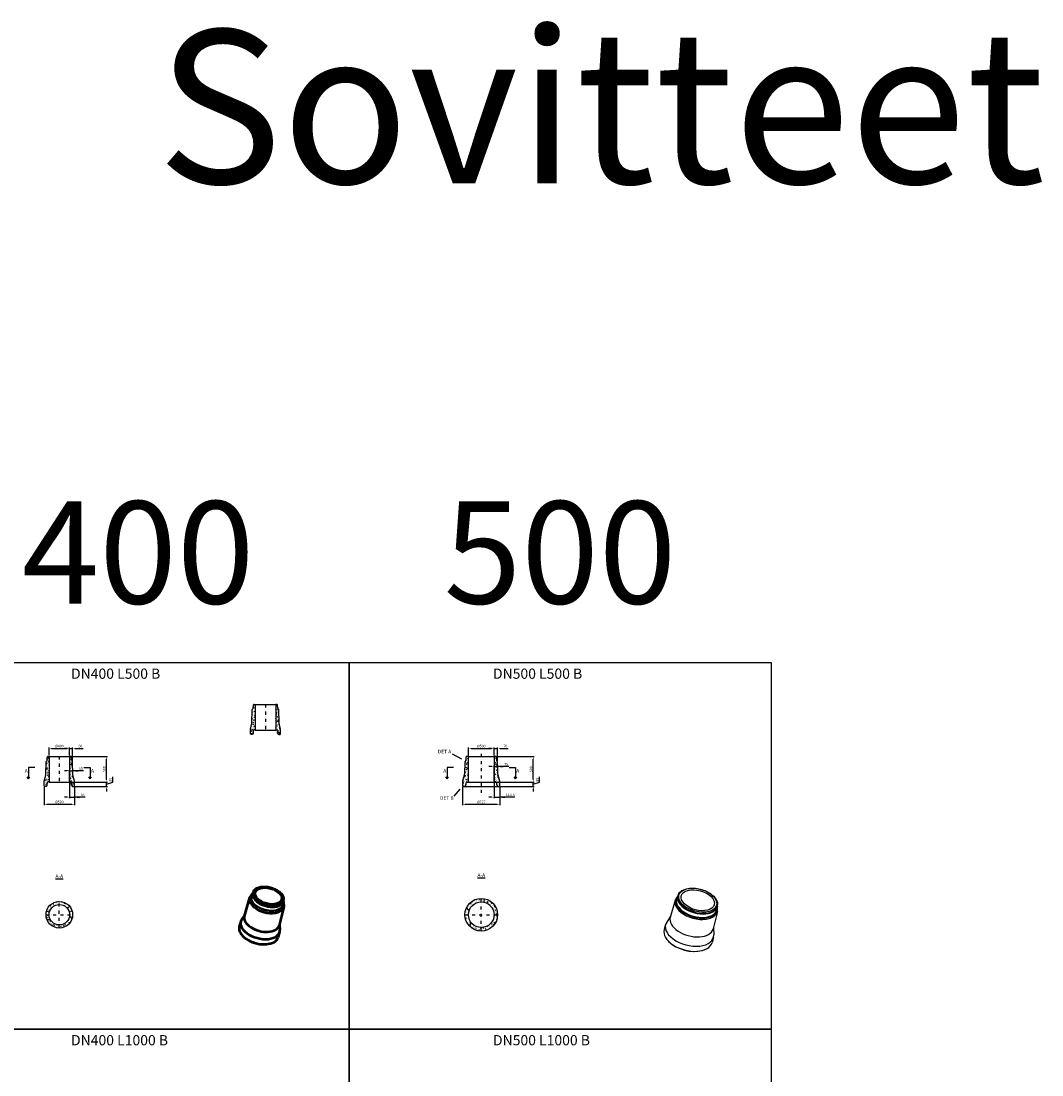
# Model space of a CAD drawing. Units: metres. Extents: x 26957 to 260604, y -31412 to 173690.
# Drawn here: x 74656 to 94597, y -10820 to 9772 of the extents above; entities that cross this region are included whole.
import ezdxf

# ---------------------------------------------------------------- set-up
doc = ezdxf.new("R2010")
doc.units = ezdxf.units.M
doc.header["$LTSCALE"] = 20
doc.header["$PDSIZE"] = 50
doc.linetypes.add('PKL', pattern=[7, 3, -2, 0, -2])
doc.layers.get('Defpoints').update_dxf_attribs({"color": 1, "linetype": 'CONTINUOUS'})
for name, color, linetype in [('_Tiiviste', 7, 'CONTINUOUS'), ('R0PAPERI', 7, 'CONTINUOUS'), ('R0YLEINEN', 7, 'CONTINUOUS'), ('R5AINE', 253, 'CONTINUOUS'), ('R8MERKINNAT', 7, 'CONTINUOUS'), ('R8MITAT', 1, 'CONTINUOUS'), ('R8PUTKI', 5, 'CONTINUOUS'), ('R8RAKENNE', 7, 'CONTINUOUS')]:
    doc.layers.add(name, color=color, linetype=linetype)
doc.layers.add('AM_0', color=7, linetype='CONTINUOUS', lineweight=50)
doc.layers.add('Sichtbar schmal (ISO)', color=7, linetype='CONTINUOUS', lineweight=35)
doc.layers.add('HUOM', color=6, linetype='CONTINUOUS', plot=False)
doc.styles.add('S', font='istorak', dxfattribs={"width": 0.8})
doc.dimstyles.new('RAK_10', dxfattribs={"dimscale": 20, "dimtxt": 2.5, "dimasz": 2.5, "dimexe": 1, "dimexo": 1, "dimgap": 1, "dimtad": 1, "dimdec": 0, "dimzin": 0, "dimdsep": 46, "dimtxsty": 'S', "dimcen": 2.5, "dimclrd": 256, "dimclre": 256, "dimclrt": 7, "dimadec": 0, "dimazin": 0, "dimtp": 6, "dimtm": 6, "dimtfac": 1, "dimtdec": 0, "dimtofl": 0, "dimtmove": 1, "dimatfit": 3, "dimldrblk": 'NONE', "dimfxl": 2, "dimtolj": 1, "dimtzin": 0, "dimlwd": -1, "dimlwe": -1, "dimarcsym": 0})
pattern_1 = [(80, (202.387, -26667.79), (65.25416, 30.428515), [7.5, -82.5]), (25, (202.39, -26667.79), (-49.625825, 58.20418), [6, -66]), (130.4514, (207.824, -26665.25), (15.628405, 88.632685), [6.37402, -70.11421]), (76.1842, (192.39, -26650.47), (100.70174, 39.027685), [11.25, -123.75]), (126.6356, (200.78, -26647.22), (32.23827, 131.09422), [9.56103, -105.1713]), (21.1842, (192.39, -26650.47), (32.23817, 131.09424), [9, -99]), (51, (203.547, -26649.8), (71.82461, -5.022466), [7.5, -82.5]), (356, (203.55, -26649.8), (-15.185776, 74.9656), [6, -66]), (101.4514, (209.53, -26650.22), (56.63889, 69.94309), [6.37402, -70.11421]), (67.5, (202.387, -26667.788), (-15.591618, 29.437446), [0, -65.2, 0, -67, 0, -66.25]), (37.5, (202.387, -26667.79), (3.061905, 47.310533), [0, -38.2, 0, -63.7, 0, -25.25]), (357.5, (183.074, -26678.938), (47.358123, 24.737813), [0, -25, 0, -78, 0, -103.5]), (347.5, (174.414, -26683.94), (45.500155, 37.828654), [0, -32.5, 0, -51.8, 0, -73.5])]
pattern_2 = [(80, (-74879.393, -21485.403), (65.25416, 30.428515), [7.5, -82.5]), (25, (-74879.39, -21485.4), (-49.625825, 58.20418), [6, -66]), (130.4514, (-74873.955, -21482.87), (15.628405, 88.632685), [6.37402, -70.11421]), (76.1842, (-74889.39, -21468.08), (100.70174, 39.02769), [11.25, -123.75]), (126.6356, (-74881, -21464.83), (32.23827, 131.09422), [9.56103, -105.1713]), (21.1842, (-74889.39, -21468.08), (32.23817, 131.09424), [9, -99]), (51, (-74878.233, -21467.41), (71.82461, -5.022466), [7.5, -82.5]), (356, (-74878.23, -21467.41), (-15.185776, 74.9656), [6, -66]), (101.4514, (-74872.25, -21467.83), (56.63889, 69.94309), [6.37402, -70.11421]), (67.5, (-74879.393, -21485.403), (-15.591618, 29.437446), [0, -65.2, 0, -67, 0, -66.25]), (37.5, (-74879.393, -21485.403), (3.061905, 47.310533), [0, -38.2, 0, -63.7, 0, -25.25]), (357.5, (-74898.706, -21496.553), (47.358123, 24.737813), [0, -25, 0, -78, 0, -103.5]), (347.5, (-74907.366, -21501.553), (45.500155, 37.828654), [0, -32.5, 0, -51.8, 0, -73.5])]

# ---------------------------------------------------------------- blocks, each defined once
blk = doc.blocks.new('*D732')
at = {"layer": 'Defpoints', "color": 0, "linetype": 'Continuous', "transparency": 16777216}
for p in [(75603, -4439), (75203, -4597), (75603, -4597)]:
    blk.add_point(p, dxfattribs=at)
at = {"layer": 'R8MITAT', "transparency": 16777216}
for p, q in [((75203, -4577), (75203, -4419)), ((75253, -4439), (75553, -4439)), ((75603, -4577), (75603, -4419))]:
    blk.add_line(p, q, dxfattribs=at)
at = {"layer": 'R8MITAT', "linetype": 'Continuous', "transparency": 16777216}
for points in [[(75253, -4431), (75253, -4447), (75203, -4439)], [(75553, -4431), (75553, -4447), (75603, -4439)]]:
    blk.add_solid(points, dxfattribs=at)
at = {"layer": 'R8MITAT', "color": 7, "linetype": 'Continuous', "transparency": 16777216, "insert": (75403, -4394), "char_height": 50, "attachment_point": 5, "style": 'S'}
blk.add_mtext('\\A1;{Ø}400', dxfattribs=at)
blk = doc.blocks.new('_None')
blk = doc.blocks.new('*D733')
at = {"layer": 'Defpoints', "color": 0, "linetype": 'Continuous', "transparency": 16777216}
for p in [(75663, -4439), (75603, -4597), (75663, -4712)]:
    blk.add_point(p, dxfattribs=at)
at = {"layer": 'R8MITAT', "transparency": 16777216}
for p, q in [((75553, -4439), (75503, -4439)), ((75603, -4577), (75603, -4419)), ((75603, -4439), (75663, -4439)), ((75663, -4692), (75663, -4419)), ((75713, -4439), (75867, -4439))]:
    blk.add_line(p, q, dxfattribs=at)
at = {"layer": 'R8MITAT', "linetype": 'Continuous', "transparency": 16777216}
for points in [[(75553, -4431), (75553, -4447), (75603, -4439)], [(75713, -4431), (75713, -4447), (75663, -4439)]]:
    blk.add_solid(points, dxfattribs=at)
at = {"layer": 'R8MITAT', "color": 7, "linetype": 'Continuous', "transparency": 16777216, "insert": (75815, -4394), "char_height": 50, "attachment_point": 5, "style": 'S'}
blk.add_mtext('\\A1;60', dxfattribs=at)
blk = doc.blocks.new('*D734')
at = {"layer": 'Defpoints', "color": 0, "linetype": 'Continuous', "transparency": 16777216}
for p in [(75603, -5097), (76324, -5097), (75688, -5182)]:
    blk.add_point(p, dxfattribs=at)
at = {"layer": 'R8MITAT', "transparency": 16777216}
for p, q in [((75623, -5097), (76344, -5097)), ((76324, -5047), (76324, -4997)), ((76324, -5182), (76324, -5097)), ((76324, -5140), (76449, -5102)), ((76449, -5102), (76449, -4998)), ((75708, -5182), (76344, -5182)), ((76324, -5232), (76324, -5282))]:
    blk.add_line(p, q, dxfattribs=at)
at = {"layer": 'R8MITAT', "linetype": 'Continuous', "transparency": 16777216}
for points in [[(76316, -5047), (76332, -5047), (76324, -5097)], [(76316, -5232), (76332, -5232), (76324, -5182)]]:
    blk.add_solid(points, dxfattribs=at)
at = {"layer": 'R8MITAT', "color": 7, "linetype": 'Continuous', "transparency": 16777216, "insert": (76404, -5050), "char_height": 50, "attachment_point": 5, "rotation": 90, "style": 'S'}
blk.add_mtext('\\A1;85', dxfattribs=at)
blk = doc.blocks.new('*D735')
at = {"layer": 'Defpoints', "color": 0, "linetype": 'Continuous', "transparency": 16777216}
for p in [(75603, -4597), (76324, -4597), (75603, -5097)]:
    blk.add_point(p, dxfattribs=at)
at = {"layer": 'R8MITAT', "transparency": 16777216}
for p, q in [((75623, -4597), (76344, -4597)), ((76324, -5047), (76324, -4647)), ((75623, -5097), (76344, -5097))]:
    blk.add_line(p, q, dxfattribs=at)
at = {"layer": 'R8MITAT', "linetype": 'Continuous', "transparency": 16777216}
for points in [[(76316, -4647), (76332, -4647), (76324, -4597)], [(76316, -5047), (76332, -5047), (76324, -5097)]]:
    blk.add_solid(points, dxfattribs=at)
at = {"layer": 'R8MITAT', "color": 7, "linetype": 'Continuous', "transparency": 16777216, "insert": (76279, -4847), "char_height": 50, "attachment_point": 5, "rotation": 90, "style": 'S'}
blk.add_mtext('\\A1;500', dxfattribs=at)
blk = doc.blocks.new('*D736')
at = {"layer": 'Defpoints', "color": 0, "linetype": 'Continuous', "transparency": 16777216}
for p in [(75108, -5172), (75698, -5172), (75698, -5531)]:
    blk.add_point(p, dxfattribs=at)
at = {"layer": 'R8MITAT', "transparency": 16777216}
for p, q in [((75108, -5192), (75108, -5551)), ((75698, -5192), (75698, -5551)), ((75158, -5531), (75648, -5531))]:
    blk.add_line(p, q, dxfattribs=at)
at = {"layer": 'R8MITAT', "linetype": 'Continuous', "transparency": 16777216}
for points in [[(75158, -5522), (75158, -5539), (75108, -5531)], [(75648, -5522), (75648, -5539), (75698, -5531)]]:
    blk.add_solid(points, dxfattribs=at)
at = {"layer": 'R8MITAT', "color": 7, "linetype": 'Continuous', "transparency": 16777216, "insert": (75403, -5486), "char_height": 50, "attachment_point": 5, "style": 'S'}
blk.add_mtext('\\A1;{Ø}590', dxfattribs=at)
blk = doc.blocks.new('*D737')
at = {"layer": 'Defpoints', "color": 0, "linetype": 'Continuous', "transparency": 16777216}
for p in [(75603, -5097), (75698, -5172), (75698, -5391)]:
    blk.add_point(p, dxfattribs=at)
at = {"layer": 'R8MITAT', "transparency": 16777216}
for p, q in [((75603, -5117), (75603, -5411)), ((75698, -5192), (75698, -5411)), ((75553, -5391), (75503, -5391)), ((75603, -5391), (75698, -5391)), ((75910, -5391), (75698, -5391)), ((75748, -5391), (75798, -5391))]:
    blk.add_line(p, q, dxfattribs=at)
at = {"layer": 'R8MITAT', "linetype": 'Continuous', "transparency": 16777216}
for points in [[(75553, -5383), (75553, -5399), (75603, -5391)], [(75748, -5383), (75748, -5399), (75698, -5391)]]:
    blk.add_solid(points, dxfattribs=at)
at = {"layer": 'R8MITAT', "color": 7, "linetype": 'Continuous', "transparency": 16777216, "insert": (75857, -5346), "char_height": 50, "attachment_point": 5, "style": 'S'}
blk.add_mtext('\\A1;95', dxfattribs=at)
blk = doc.blocks.new('*D738')
at = {"layer": 'Defpoints', "color": 0, "linetype": 'Continuous', "transparency": 16777216}
for p in [(83895, -4439), (83395, -4597), (83895, -4597)]:
    blk.add_point(p, dxfattribs=at)
at = {"layer": 'R8MITAT', "transparency": 16777216}
for p, q in [((83395, -4577), (83395, -4419)), ((83445, -4439), (83845, -4439)), ((83895, -4577), (83895, -4419))]:
    blk.add_line(p, q, dxfattribs=at)
at = {"layer": 'R8MITAT', "linetype": 'Continuous', "transparency": 16777216}
for points in [[(83445, -4431), (83445, -4447), (83395, -4439)], [(83845, -4431), (83845, -4447), (83895, -4439)]]:
    blk.add_solid(points, dxfattribs=at)
at = {"layer": 'R8MITAT', "color": 7, "linetype": 'Continuous', "transparency": 16777216, "insert": (83645, -4394), "char_height": 50, "attachment_point": 5, "style": 'S'}
blk.add_mtext('\\A1;{Ø}500', dxfattribs=at)
blk = doc.blocks.new('*D739')
at = {"layer": 'Defpoints', "color": 0, "linetype": 'Continuous', "transparency": 16777216}
for p in [(83965, -4439), (83895, -4597), (83965, -4704)]:
    blk.add_point(p, dxfattribs=at)
at = {"layer": 'R8MITAT', "transparency": 16777216}
for p, q in [((83845, -4439), (83795, -4439)), ((83895, -4577), (83895, -4419)), ((83895, -4439), (83965, -4439)), ((83965, -4684), (83965, -4419)), ((84015, -4439), (84170, -4439))]:
    blk.add_line(p, q, dxfattribs=at)
at = {"layer": 'R8MITAT', "linetype": 'Continuous', "transparency": 16777216}
for points in [[(83845, -4431), (83845, -4447), (83895, -4439)], [(84015, -4431), (84015, -4447), (83965, -4439)]]:
    blk.add_solid(points, dxfattribs=at)
at = {"layer": 'R8MITAT', "color": 7, "linetype": 'Continuous', "transparency": 16777216, "insert": (84117, -4394), "char_height": 50, "attachment_point": 5, "style": 'S'}
blk.add_mtext('\\A1;70', dxfattribs=at)
blk = doc.blocks.new('*D740')
at = {"layer": 'Defpoints', "color": 0, "linetype": 'Continuous', "transparency": 16777216}
for p in [(83895, -5097), (84660, -5097), (83998, -5182)]:
    blk.add_point(p, dxfattribs=at)
at = {"layer": 'R8MITAT', "transparency": 16777216}
for p, q in [((83915, -5097), (84680, -5097)), ((84660, -5047), (84660, -4997)), ((84660, -5182), (84660, -5097)), ((84660, -5140), (84785, -5102)), ((84785, -5102), (84785, -4998)), ((84018, -5182), (84680, -5182)), ((84660, -5232), (84660, -5282))]:
    blk.add_line(p, q, dxfattribs=at)
at = {"layer": 'R8MITAT', "linetype": 'Continuous', "transparency": 16777216}
for points in [[(84652, -5047), (84668, -5047), (84660, -5097)], [(84652, -5232), (84668, -5232), (84660, -5182)]]:
    blk.add_solid(points, dxfattribs=at)
at = {"layer": 'R8MITAT', "color": 7, "linetype": 'Continuous', "transparency": 16777216, "insert": (84740, -5050), "char_height": 50, "attachment_point": 5, "rotation": 90, "style": 'S'}
blk.add_mtext('\\A1;85', dxfattribs=at)
blk = doc.blocks.new('*D741')
at = {"layer": 'Defpoints', "color": 0, "linetype": 'Continuous', "transparency": 16777216}
for p in [(83930, -4597), (84660, -4597), (83895, -5097)]:
    blk.add_point(p, dxfattribs=at)
at = {"layer": 'R8MITAT', "transparency": 16777216}
for p, q in [((83950, -4597), (84680, -4597)), ((84660, -5047), (84660, -4647)), ((83915, -5097), (84680, -5097))]:
    blk.add_line(p, q, dxfattribs=at)
at = {"layer": 'R8MITAT', "linetype": 'Continuous', "transparency": 16777216}
for points in [[(84652, -4647), (84668, -4647), (84660, -4597)], [(84652, -5047), (84668, -5047), (84660, -5097)]]:
    blk.add_solid(points, dxfattribs=at)
at = {"layer": 'R8MITAT', "color": 7, "linetype": 'Continuous', "transparency": 16777216, "insert": (84615, -4847), "char_height": 50, "attachment_point": 5, "rotation": 90, "style": 'S'}
blk.add_mtext('\\A1;500', dxfattribs=at)
blk = doc.blocks.new('*D742')
at = {"layer": 'Defpoints', "color": 0, "linetype": 'Continuous', "transparency": 16777216}
for p in [(83281, -5172), (84008, -5172), (84008, -5531)]:
    blk.add_point(p, dxfattribs=at)
at = {"layer": 'R8MITAT', "transparency": 16777216}
for p, q in [((83281, -5192), (83281, -5551)), ((84008, -5192), (84008, -5551)), ((83331, -5531), (83958, -5531))]:
    blk.add_line(p, q, dxfattribs=at)
at = {"layer": 'R8MITAT', "linetype": 'Continuous', "transparency": 16777216}
for points in [[(83331, -5522), (83331, -5539), (83281, -5531)], [(83958, -5522), (83958, -5539), (84008, -5531)]]:
    blk.add_solid(points, dxfattribs=at)
at = {"layer": 'R8MITAT', "color": 7, "linetype": 'Continuous', "transparency": 16777216, "insert": (83645, -5486), "char_height": 50, "attachment_point": 5, "style": 'S'}
blk.add_mtext('\\A1;{Ø}727', dxfattribs=at)
blk = doc.blocks.new('*D743')
at = {"layer": 'Defpoints', "color": 0, "linetype": 'Continuous', "transparency": 16777216}
for p in [(83895, -5097), (84008, -5172), (84008, -5391)]:
    blk.add_point(p, dxfattribs=at)
at = {"layer": 'R8MITAT', "transparency": 16777216}
for p, q in [((83895, -5117), (83895, -5411)), ((84008, -5192), (84008, -5411)), ((83845, -5391), (83795, -5391)), ((83895, -5391), (84008, -5391)), ((84303, -5391), (84008, -5391)), ((84058, -5391), (84108, -5391))]:
    blk.add_line(p, q, dxfattribs=at)
at = {"layer": 'R8MITAT', "linetype": 'Continuous', "transparency": 16777216}
for points in [[(83845, -5383), (83845, -5399), (83895, -5391)], [(84058, -5383), (84058, -5399), (84008, -5391)]]:
    blk.add_solid(points, dxfattribs=at)
at = {"layer": 'R8MITAT', "color": 7, "linetype": 'Continuous', "transparency": 16777216, "insert": (84211, -5346), "char_height": 50, "attachment_point": 5, "style": 'S'}
blk.add_mtext('\\A1;113.5', dxfattribs=at)
blk = doc.blocks.new('*D745')
at = {"layer": 'Defpoints', "color": 0, "linetype": 'Continuous', "transparency": 16777216}
for p in [(75668, -4876), (75603, -5097), (75668, -4965)]:
    blk.add_point(p, dxfattribs=at)
at = {"layer": 'R8MITAT', "transparency": 16777216}
for p, q in [((75553, -4876), (75503, -4876)), ((75603, -5077), (75603, -4856)), ((75603, -4876), (75668, -4876)), ((75668, -4945), (75668, -4856)), ((75878, -4876), (75668, -4876)), ((75718, -4876), (75768, -4876))]:
    blk.add_line(p, q, dxfattribs=at)
at = {"layer": 'R8MITAT', "linetype": 'Continuous', "transparency": 16777216}
for points in [[(75553, -4867), (75553, -4884), (75603, -4876)], [(75718, -4867), (75718, -4884), (75668, -4876)]]:
    blk.add_solid(points, dxfattribs=at)
at = {"layer": 'R8MITAT', "color": 7, "linetype": 'Continuous', "transparency": 16777216, "insert": (75826, -4831), "char_height": 50, "attachment_point": 5, "style": 'S'}
blk.add_mtext('\\A1;65', dxfattribs=at)
blk = doc.blocks.new('*D762')
at = {"layer": 'Defpoints', "color": 0, "linetype": 'Continuous', "transparency": 16777216}
for p in [(83970, -4794), (83970, -4934), (83895, -5097)]:
    blk.add_point(p, dxfattribs=at)
at = {"layer": 'R8MITAT', "transparency": 16777216}
for p, q in [((83845, -4794), (83795, -4794)), ((83895, -5077), (83895, -4774)), ((83895, -4794), (83970, -4794)), ((83970, -4914), (83970, -4774)), ((84183, -4794), (83970, -4794)), ((84020, -4794), (84070, -4794))]:
    blk.add_line(p, q, dxfattribs=at)
at = {"layer": 'R8MITAT', "linetype": 'Continuous', "transparency": 16777216}
for points in [[(83845, -4785), (83845, -4802), (83895, -4794)], [(84020, -4785), (84020, -4802), (83970, -4794)]]:
    blk.add_solid(points, dxfattribs=at)
at = {"layer": 'R8MITAT', "color": 7, "linetype": 'Continuous', "transparency": 16777216, "insert": (84130, -4749), "char_height": 50, "attachment_point": 5, "style": 'S'}
blk.add_mtext('\\A1;75', dxfattribs=at)
blk = doc.blocks.new('A$C41F83F20')
at = {"layer": '_Tiiviste'}
h = blk.add_hatch(color=256, dxfattribs=at)
h.dxf.hatch_style = 1
h.paths.add_polyline_path([(78, 21), (79, 19), (85, 27), (86, 57), (79, 57), (78, 55)])
h = blk.add_hatch(color=256, dxfattribs=at)
h.dxf.hatch_style = 1
h.paths.add_polyline_path([(564, 55), (563, 57), (555, 57), (557, 27), (562, 19), (564, 21)])
at = {"layer": 'R5AINE'}
h = blk.add_hatch(dxfattribs=at)
h.set_pattern_fill('AR-CONC', color=256, scale=10, angle=30)
h.set_pattern_definition(pattern_2)
h.paths.add_polyline_path([(121, 585), (103, 585, 0.339454), (90, 575), (88, 565), (85, 501, -0.189856), (81, 491), (61, 471), (56, 217), (26, 105), (26, 10), (36, 0), (63, 0, 0.339454), (77, 11), (79, 19), (92, 36), (93, 72, -0.404026), (106, 85), (121, 85)])
h = blk.add_hatch(dxfattribs=at)
h.set_pattern_fill('AR-CONC', color=256, scale=10, angle=30)
h.set_pattern_definition(pattern_2)
h.paths.add_polyline_path([(586, 217), (581, 471), (561, 491, -0.189856), (557, 501), (554, 565), (552, 575, 0.339454), (539, 585), (521, 585), (521, 85), (536, 85, -0.404026), (549, 72), (550, 36), (562, 19), (564, 11, 0.339454), (579, 0), (606, 0), (616, 10), (616, 105)])
at = {"layer": '_Tiiviste'}
for points in [[(78, 21), (79, 19), (85, 27), (86, 57), (79, 57), (78, 55)], [(564, 21), (562, 19), (557, 27), (555, 57), (563, 57), (564, 55)]]:
    blk.add_lwpolyline(points, close=True, dxfattribs=at)
at = {"layer": 'R8MERKINNAT', "color": 3, "linetype": 'PKL'}
blk.add_line((321, 585), (321, 85), dxfattribs=at)
at = {"layer": 'R8PUTKI'}
for p, q in [((61, 487), (69, 491)), ((83, 519), (85, 568)), ((85, 568), (87, 577)), ((103, 585), (121, 585)), ((539, 585), (521, 585)), ((521, 585), (521, 217)), ((557, 568), (555, 577)), ((559, 519), (557, 568)), ((581, 487), (573, 491)), ((586, 217), (581, 487))]:
    blk.add_line(p, q, dxfattribs=at)
for points in [[(79, 19), (78, 14, -0.377881), (63, 0), (36, 0), (26, 10), (26, 105), (56, 217), (61, 487), (61, 487)], [(83, 519), (77, 504, -0.097905), (69, 491)], [(121, 585), (121, 217), (121, 85), (111, 85), (107, 89), (96, 88, 0.377101), (83, 75), (82, 57)], [(559, 519), (565, 504, 0.097905), (573, 491)], [(521, 217), (521, 85), (531, 85), (535, 89), (546, 88, -0.377101), (559, 75), (560, 57)], [(560, 57), (560, 57), (562, 19), (564, 14, 0.377881), (579, 0), (606, 0), (616, 10), (616, 105), (586, 217)]]:
    blk.add_lwpolyline(points, format="xyb", dxfattribs=at)
blk.add_lwpolyline([(82, 57), (82, 57)], close=True, dxfattribs=at)
for centre, start, end in [((99, 572), 90, 159.7459), ((542, 572), 20.2541, 90)]:
    blk.add_arc(centre, 13, start, end, dxfattribs=at)
at = {"layer": 'R8RAKENNE'}
for p, q in [((121, 585), (521, 585)), ((121, 85), (521, 85))]:
    blk.add_line(p, q, dxfattribs=at)

msp = doc.modelspace()

# ---------------------------------------------------------------- hatches: boundary and pattern name
at = {"layer": '_Tiiviste'}
h = msp.add_hatch(color=256, dxfattribs=at)
h.dxf.hatch_style = 1
h.paths.add_polyline_path([(75159.45, -5161.88), (75161.2, -5163.78), (75167.05, -5155.43), (75168.17, -5125.28), (75160.53, -5125.28), (75159.45, -5127.38)])
h = msp.add_hatch(color=256, dxfattribs=at)
h.dxf.hatch_style = 1
h.paths.add_polyline_path([(75645.92, -5127.38), (75644.84, -5125.28), (75637.2, -5125.28), (75638.32, -5155.43), (75644.17, -5163.78), (75645.92, -5161.88)])
at = {"layer": 'R5AINE'}
h = msp.add_hatch(dxfattribs=at)
h.set_pattern_fill('AR-CONC', color=256, scale=10, angle=30)
h.set_pattern_definition(pattern_1)
h.paths.add_polyline_path([(75202.69, -4597.38), (75184.62, -4597.38, 0.33945426), (75172.07, -4607.02), (75169.29, -4617.38), (75167.05, -4681.48, -0.18985593), (75162.67, -4691.56), (75142.69, -4711.54), (75137.69, -4965.42), (75107.69, -5077.38), (75107.69, -5172.38), (75117.69, -5182.38), (75144.71, -5182.38, 0.33945426), (75159.2, -5171.27), (75161.2, -5163.78), (75173.39, -5146.38), (75174.66, -5109.93, -0.40402623), (75187.65, -5097.38), (75202.69, -5097.38)])
h = msp.add_hatch(dxfattribs=at)
h.set_pattern_fill('AR-CONC', color=256, scale=10, angle=30)
h.set_pattern_definition(pattern_1)
h.paths.add_polyline_path([(75667.69, -4965.42), (75662.69, -4711.54), (75642.7, -4691.56, -0.18985593), (75638.32, -4681.48), (75636.08, -4617.38), (75633.3, -4607.02, 0.33945426), (75620.75, -4597.38), (75602.69, -4597.38), (75602.69, -5097.38), (75617.72, -5097.38, -0.40402623), (75630.71, -5109.93), (75631.99, -5146.38), (75644.17, -5163.78), (75646.17, -5171.27, 0.33945426), (75660.66, -5182.38), (75687.69, -5182.38), (75697.69, -5172.38), (75697.69, -5077.38)])
h = msp.add_hatch(dxfattribs=at)
h.set_pattern_fill('AR-CONC', color=256, scale=10, angle=30)
h.set_pattern_definition(pattern_1)
h.paths.add_polyline_path([(83394.84, -4597.38), (83359.48, -4597.38, 0.33945426), (83346.92, -4607.02), (83344.14, -4617.38), (83341.91, -4681.48, -0.18985593), (83337.52, -4691.56), (83324.84, -4704.24), (83319.84, -4933.7), (83281.34, -5077.38), (83281.34, -5172.38), (83291.34, -5182.38), (83319.56, -5182.38, 0.33945426), (83334.05, -5171.27), (83336.06, -5163.78), (83348.24, -5146.38), (83349.51, -5109.93, -0.40402623), (83362.51, -5097.38), (83394.84, -5097.38)])
h = msp.add_hatch(dxfattribs=at)
h.set_pattern_fill('AR-CONC', color=256, scale=10, angle=30)
h.set_pattern_definition(pattern_1)
h.paths.add_polyline_path([(83969.84, -4933.7), (83964.84, -4704.24), (83952.16, -4691.56, -0.18985593), (83947.78, -4681.48), (83945.54, -4617.38), (83942.76, -4607.02, 0.33945426), (83930.2, -4597.38), (83894.84, -4597.38), (83894.84, -5097.38), (83927.18, -5097.38, -0.40402623), (83940.17, -5109.93), (83941.44, -5146.38), (83953.62, -5163.78), (83955.63, -5171.27, 0.33945426), (83970.12, -5182.38), (83998.34, -5182.38), (84008.34, -5172.38), (84008.34, -5077.38)])
h = msp.add_hatch(dxfattribs=at)
h.set_pattern_fill('AR-CONC', color=256, scale=0.5, angle=30)
h.set_pattern_definition([(80, (202.39, -102667.79), (82.873047, 38.64434), [9.525, -104.775]), (25, (202.39, -102667.79), (-63.02475, 73.91925), [7.62, -83.82]), (130.451, (209.29, -102664.57), (19.8488, 112.563376), [8.095, -89.045]), (76.1842, (189.69, -102645.79), (127.89125, 49.5649), [14.2875, -157.1625]), (126.6356, (200.34, -102641.66), (40.94266, 166.48947), [12.1425, -133.5675]), (21.184, (189.69, -102645.79), (40.94293, 166.48937), [11.43, -125.73]), (51, (203.86, -102644.94), (91.21755, -6.37855), [9.525, -104.775]), (356, (203.86, -102644.94), (-19.28593, 95.206236), [7.62, -83.82]), (101.4514, (211.46, -102645.47), (71.931337, 88.82776), [8.095, -89.045]), (67.5, (202.387, -102667.79), (-19.801355, 37.385557), [0, -82.804, 0, -85.09, 0, -84.1375]), (37.5, (202.387, -102667.79), (3.888619, 60.084377), [0, -48.514, 0, -80.899, 0, -32.0675]), (357.5, (177.86, -102681.95), (60.144636, 31.41703), [0, -31.75, 0, -99.06, 0, -131.445]), (347.5, (166.86, -102688.3), (57.785194, 48.04229), [0, -41.275, 0, -65.786, 0, -93.345])])
h.paths.add_polyline_path([(83964.84, -7689.47, 1), (83324.84, -7689.47, 1)])
h.paths.add_polyline_path([(83394.84, -7689.47, -1), (83894.84, -7689.47, -1)], flags=16)
h = msp.add_hatch(dxfattribs=at)
h.set_pattern_fill('AR-CONC', color=256, scale=0.5, angle=30)
h.set_pattern_definition([(80, (202.39, -87324.89), (82.873047, 38.64434), [9.525, -104.775]), (25, (202.39, -87324.89), (-63.02475, 73.91925), [7.62, -83.82]), (130.451, (209.29, -87321.67), (19.8488, 112.563376), [8.095, -89.045]), (76.1842, (189.69, -87302.89), (127.89125, 49.5649), [14.2875, -157.1625]), (126.6356, (200.34, -87298.76), (40.94266, 166.48947), [12.1425, -133.5675]), (21.184, (189.69, -87302.9), (40.94293, 166.48937), [11.43, -125.73]), (51, (203.86, -87302.04), (91.21755, -6.37855), [9.525, -104.775]), (356, (203.86, -87302.04), (-19.28593, 95.206236), [7.62, -83.82]), (101.4514, (211.46, -87302.57), (71.93134, 88.82776), [8.095, -89.045]), (67.5, (202.387, -87324.89), (-19.801355, 37.385557), [0, -82.804, 0, -85.09, 0, -84.1375]), (37.5, (202.387, -87324.89), (3.888619, 60.084377), [0, -48.514, 0, -80.899, 0, -32.0675]), (357.5, (177.86, -87339.05), (60.144636, 31.41703), [0, -31.75, 0, -99.06, 0, -131.445]), (347.5, (166.86, -87345.4), (57.785194, 48.04229), [0, -41.275, 0, -65.786, 0, -93.345])])
h.paths.add_polyline_path([(75142.69, -7689.47, 1), (75662.69, -7689.47, 1)])
h.paths.add_polyline_path([(75602.69, -7689.47, -1), (75202.69, -7689.47, -1)], flags=16)

# ---------------------------------------------------------------- linework, layer by layer
at = {"layer": '_Tiiviste'}
for points in [[(75159.45, -5161.88), (75161.2, -5163.78), (75167.05, -5155.43), (75168.17, -5125.28), (75160.53, -5125.28), (75159.45, -5127.38)], [(75645.92, -5161.88), (75644.17, -5163.78), (75638.32, -5155.43), (75637.2, -5125.28), (75644.84, -5125.28), (75645.92, -5127.38)]]:
    msp.add_lwpolyline(points, close=True, dxfattribs=at)
at = {"layer": 'AM_0'}
for p, q in [((79120.14, -7353.61), (79016.04, -7714.75)), ((79182.18, -7259.97), (79161.18, -7326.49)), ((79201.6, -7223.19), (79195.27, -7232.74)), ((79784.66, -7380.12), (79785.34, -7391.56)), ((79789.65, -7533.8), (79698.42, -7898.41)), ((79783, -7421.68), (79767.77, -7489.75)), ((78945.66, -7822.33), (78918.8, -7922.13)), ((79021.13, -7696.05), (78963.79, -7782.51)), ((79705.29, -8026.78), (79678.43, -8126.59)), ((79703.4, -7879.68), (79709.61, -7983.24)), ((78996.37, -8115.45), (78988.7, -8107.77)), ((79514.3, -8254.85), (79524.8, -8252.07))]:
    msp.add_line(p, q, dxfattribs=at)
msp.add_ellipse((79487.09, -7324.11), major_axis=(257.5, -69.31), ratio=0.57809312, dxfattribs=at)
for centre, major_axis, start_param, end_param in [((79454.81, -7444.05), (334.75, -90.1), 2.69012588, 6.73465209), ((79481.43, -7345.13), (300.5, -80.88), 2.95059886, 6.4741791), ((79325.48, -7924.56), (379.82, -102.23), 2.95059886, 6.4741791), ((79357.14, -7806.93), (341.19, -91.83), 3.1398249, 6.28495306), ((79298.62, -8024.36), (379.82, -102.23), 3.14159265, 6.28318531), ((79295.79, -8034.87), (366.94, -98.76), 3.92892453, 5.49585344)]:
    msp.add_ellipse(centre, major_axis=major_axis, ratio=0.57809312, start_param=start_param, end_param=end_param, dxfattribs=at)
msp.add_open_spline([(79201.6, -7223.19), (79212.68, -7206.49), (79228.09, -7192.03), (79266.9, -7167.45), (79290.88, -7157.75), (79344.69, -7144.59), (79374.66, -7141.31), (79437.09, -7141.51), (79469.55, -7144.98), (79533.72, -7158.24), (79565.44, -7167.99), (79625.15, -7192.84), (79653.12, -7207.94), (79702.61, -7242.19), (79724.11, -7261.35), (79758.19, -7302.14), (79770.81, -7323.78), (79781.71, -7357.22), (79783.97, -7368.72), (79784.66, -7380.12)], degree=3, knots=[4.11991832, 4.11991832, 4.11991832, 4.11991832, 4.41749269, 4.41749269, 4.73942596, 4.73942596, 5.06897057, 5.06897057, 5.39739336, 5.39739336, 5.7246831, 5.7246831, 6.0522481, 6.0522481, 6.3812919, 6.3812919, 6.70990183, 6.70990183, 6.87952338, 6.87952338, 6.87952338, 6.87952338], dxfattribs=at)
at = {"layer": 'R0PAPERI', "linetype": 'Continuous'}
for points in [[(72824.33, -2763.64), (81066.48, -2763.64), (81066.48, -9925.7), (72824.33, -9925.7)], [(81066.48, -2763.64), (89308.64, -2763.64), (89308.64, -9925.7), (81066.48, -9925.7)], [(72824.33, -9925.7), (81066.48, -9925.7), (81066.48, -17087.76), (72824.33, -17087.76)], [(81066.48, -9925.7), (89308.64, -9925.7), (89308.64, -17087.76), (81066.48, -17087.76)]]:
    msp.add_lwpolyline(points, close=True, dxfattribs=at)
at = {"layer": 'R8MERKINNAT', "color": 3, "linetype": 'PKL'}
for p, q in [((75402.69, -4597.38), (75402.69, -5097.38)), ((83644.84, -4547.38), (83644.84, -5318.05)), ((83644.84, -8009.47), (83644.84, -7369.47)), ((75402.69, -7949.47), (75402.69, -7429.47)), ((75142.69, -7689.47), (75662.69, -7689.47)), ((83324.84, -7689.47), (83964.84, -7689.47))]:
    msp.add_line(p, q, dxfattribs=at)
at = {"layer": 'R8MERKINNAT'}
for p, q in [((74927.01, -4811.51), (74801.61, -4811.51)), ((74801.61, -4811.51), (74801.61, -5034.03)), ((75878.36, -4811.51), (76003.76, -4811.51)), ((76003.76, -4811.51), (76003.76, -5034.03)), ((83102.42, -4811.51), (82977.01, -4811.51)), ((82977.01, -4811.51), (82977.01, -5034.03)), ((84187.27, -4811.51), (84312.67, -4811.51)), ((84312.67, -4811.51), (84312.67, -5034.03)), ((74801.61, -5034.03), (74775.42, -4997.32)), ((74801.61, -5034.03), (74827.81, -4997.32)), ((76003.76, -5034.03), (75977.56, -4997.32)), ((76003.76, -5034.03), (76029.96, -4997.32)), ((82977.01, -5034.03), (82950.82, -4997.32)), ((82977.01, -5034.03), (83003.21, -4997.32)), ((84312.67, -5034.03), (84286.47, -4997.32)), ((84312.67, -5034.03), (84338.86, -4997.32))]:
    msp.add_line(p, q, dxfattribs=at)
at = {"layer": 'R8MITAT', "linetype": 'Continuous'}
for points in [[(83075.44, -4543.8), (83256.99, -4641.16)], [(83118.12, -5370.9), (83231.46, -5236.57)]]:
    msp.add_lwpolyline(points, dxfattribs=at)
at = {"layer": 'R8PUTKI'}
for p, q in [((75142.69, -4695.16), (75150.81, -4691.34)), ((75164.33, -4663.15), (75166.65, -4614.38)), ((75166.65, -4614.38), (75168.99, -4605.88)), ((75184.62, -4597.38), (75202.69, -4597.38)), ((75620.75, -4597.38), (75602.69, -4597.38)), ((75602.69, -4597.38), (75602.69, -4965.42)), ((75638.72, -4614.38), (75636.38, -4605.88)), ((75641.04, -4663.15), (75638.72, -4614.38)), ((75662.69, -4695.16), (75654.56, -4691.34)), ((75667.69, -4965.42), (75662.69, -4695.16)), ((83324.84, -4704.24), (83319.84, -4933.7)), ((83337.52, -4691.56), (83324.84, -4704.24)), ((83344.14, -4617.38), (83341.91, -4681.48)), ((83346.92, -4607.02), (83344.14, -4617.38)), ((83394.84, -4597.38), (83359.48, -4597.38)), ((83394.84, -5097.38), (83394.84, -4597.38)), ((83930.2, -4597.38), (83894.84, -4597.38)), ((83894.84, -4597.38), (83894.84, -5097.38)), ((83945.54, -4617.38), (83942.76, -4607.02)), ((83947.78, -4681.48), (83945.54, -4617.38)), ((83964.84, -4704.24), (83952.16, -4691.56)), ((83969.84, -4933.7), (83964.84, -4704.24)), ((83319.84, -4933.7), (83281.34, -5077.38)), ((84008.34, -5077.38), (83969.84, -4933.7)), ((83281.34, -5077.38), (83281.34, -5172.38)), ((83336.06, -5163.78), (83348.24, -5146.38)), ((83348.24, -5146.38), (83349.51, -5109.93)), ((83362.51, -5097.38), (83394.84, -5097.38)), ((83894.84, -5097.38), (83927.18, -5097.38)), ((83940.17, -5109.93), (83941.44, -5146.38)), ((83941.44, -5146.38), (83953.62, -5163.78)), ((84008.34, -5172.38), (84008.34, -5077.38)), ((83281.34, -5172.38), (83291.34, -5182.38)), ((83291.34, -5182.38), (83319.56, -5182.38)), ((83334.05, -5171.27), (83336.06, -5163.78)), ((83953.62, -5163.78), (83955.63, -5171.27)), ((83970.12, -5182.38), (83998.34, -5182.38)), ((83998.34, -5182.38), (84008.34, -5172.38))]:
    msp.add_line(p, q, dxfattribs=at)
for points in [[(75161.2, -5163.78), (75159.89, -5168.67, -0.37788123), (75144.71, -5182.38), (75117.69, -5182.38), (75107.69, -5172.38), (75107.69, -5077.38), (75137.69, -4965.42), (75142.69, -4695.16), (75142.69, -4695.16)], [(75164.33, -4663.15), (75158.85, -4678.18, -0.09790526), (75150.81, -4691.34)], [(75202.69, -4597.38), (75202.69, -4965.42), (75202.69, -5097.38), (75192.39, -5097.38), (75188.89, -5093.88), (75177.72, -5093.91, 0.37710083), (75164.61, -5106.94), (75164.05, -5125.28)], [(75641.04, -4663.15), (75646.52, -4678.18, 0.09790526), (75654.56, -4691.34)], [(75602.69, -4965.42), (75602.69, -5097.38), (75612.99, -5097.38), (75616.49, -5093.88), (75627.65, -5093.91, -0.37710083), (75640.76, -5106.94), (75641.32, -5125.28)], [(75641.32, -5125.28), (75641.32, -5125.28), (75644.17, -5163.78), (75645.48, -5168.67, 0.37788123), (75660.66, -5182.38), (75687.69, -5182.38), (75697.69, -5172.38), (75697.69, -5077.38), (75667.69, -4965.42)]]:
    msp.add_lwpolyline(points, format="xyb", dxfattribs=at)
msp.add_lwpolyline([(75164.05, -5125.28), (75164.05, -5125.28)], close=True, dxfattribs=at)
for centre, radius in [((83644.84, -7689.47), 320), ((75402.69, -7689.47), 260), ((75402.69, -7689.47), 200), ((83644.84, -7689.47), 250)]:
    msp.add_circle(centre, radius, dxfattribs=at)
for centre, radius, start, end in [((75181.18, -4610.38), 13, 90, 159.745901), ((75624.19, -4610.38), 13, 20.254099, 90), ((83326.91, -4680.96), 15, 315, 358), ((83359.48, -4610.38), 13, 90, 165), ((83930.2, -4610.38), 13, 15, 90), ((83962.77, -4680.96), 15, 182, 225), ((83362.51, -5110.38), 13, 90, 178), ((83927.18, -5110.38), 13, 2, 90), ((83319.56, -5167.38), 15, 270, 345), ((83970.12, -5167.38), 15, 195, 270)]:
    msp.add_arc(centre, radius, start, end, dxfattribs=at)
at = {"layer": 'R8RAKENNE'}
for p, q in [((75202.69, -4597.38), (75602.69, -4597.38)), ((83394.84, -4597.38), (83894.84, -4597.38)), ((75202.69, -5097.38), (75602.69, -5097.38)), ((83394.84, -5097.38), (83894.84, -5097.38)), ((83319.56, -5182.38), (83970.12, -5182.38)), ((87432.51, -7407.47), (87335.31, -7742.96)), ((87483.42, -7317.83), (87462.43, -7384.35)), ((87506.62, -7273.19), (87500.29, -7282.74)), ((88257.49, -7526.16), (88242.25, -7594.23)), ((88259.82, -7475.91), (88260.51, -7487.35)), ((87341.56, -7720.02), (87267.33, -7831.93)), ((88256.52, -7629.25), (88172.2, -7968.2)), ((87245, -7881), (87218.14, -7980.8)), ((88178.3, -7945.23), (88186.33, -8079.27)), ((87311.94, -8217.23), (87304.26, -8209.55)), ((88181.02, -8132.93), (88154.16, -8232.73)), ((87954.36, -8390.13), (87964.85, -8387.34))]:
    msp.add_line(p, q, dxfattribs=at)
for major_axis in [(367.41, -98.89), (321.88, -86.63)]:
    msp.add_ellipse((87874.62, -7406.52), major_axis=major_axis, ratio=0.57809312, dxfattribs=at)
for centre, major_axis, start_param, end_param in [((87844.4, -7518.78), (412, -110.89), 2.79659809, 6.62817987), ((87847.99, -7505.46), (-395.68, 106.5), 6.09627464, 9.61168863), ((87850.84, -7494.87), (390.03, -104.98), 3.11684971, 6.30792825), ((87868.96, -7427.53), (387.15, -104.2), 2.95059886, 6.4741791), ((87871.89, -7416.64), (-383.58, 103.24), 6.09219151, 9.61577176), ((87753.64, -7856.01), (418.44, -112.62), 3.13980309, 6.28497487), ((87686.15, -8106.77), (468.01, -125.96), 3.14159265, 6.28318531), ((87713.01, -8006.96), (468.01, -125.96), 2.95059886, 6.4741791), ((87683.32, -8117.27), (455.14, -122.5), 3.92892453, 5.49585344)]:
    msp.add_ellipse(centre, major_axis=major_axis, ratio=0.57809312, start_param=start_param, end_param=end_param, dxfattribs=at)
msp.add_open_spline([(87506.62, -7273.19), (87520.87, -7251.71), (87540.85, -7233.03), (87591.2, -7201.57), (87622.17, -7189.18), (87691.61, -7172.5), (87730.21, -7168.36), (87810.7, -7168.76), (87852.57, -7173.29), (87935.42, -7190.43), (87976.39, -7203.03), (88053.5, -7235.07), (88089.61, -7254.51), (88153.47, -7298.51), (88181.18, -7323.08), (88225.14, -7375.2), (88241.42, -7402.75), (88255.87, -7445.74), (88258.92, -7460.91), (88259.82, -7475.91)], degree=3, knots=[4.11991832, 4.11991832, 4.11991832, 4.11991832, 4.42230945, 4.42230945, 4.74423319, 4.74423319, 5.0716342, 5.0716342, 5.39809722, 5.39809722, 5.72369017, 5.72369017, 6.04949457, 6.04949457, 6.3764457, 6.3764457, 6.70323255, 6.70323255, 6.87952338, 6.87952338, 6.87952338, 6.87952338], dxfattribs=at)
at = {"layer": 'Sichtbar schmal (ISO)'}
msp.add_ellipse((79487.09, -7324.11), major_axis=(280.76, -75.57), ratio=0.57809312, dxfattribs=at)
for centre, major_axis, start_param, end_param in [((79460.46, -7423.06), (-309.03, 83.17), 6.07488571, 9.63307756), ((79463.31, -7412.46), (303.38, -81.65), 3.11684971, 6.30792825), ((79484.36, -7334.24), (-296.93, 79.92), 6.09219151, 9.61577176)]:
    msp.add_ellipse(centre, major_axis=major_axis, ratio=0.57809312, start_param=start_param, end_param=end_param, dxfattribs=at)

# ---------------------------------------------------------------- block references
at = {"layer": 'HUOM', "color": 3}
msp.add_blockref('A$C41F83F20', (79108.88, -4166.12), dxfattribs=at)

# ---------------------------------------------------------------- texts
at = {"layer": 'R0PAPERI', "linetype": 'Continuous', "char_height": 200, "attachment_point": 1, "style": 'S'}
for s, insert in [('\\pt600;DN400 L500 B', (75631.46, -2879.32)), ('\\pt600;DN500 L500 B', (83873.62, -2879.32)), ('\\pt600;DN400 L1000 B', (75631.46, -10041.38)), ('\\pt600;DN500 L1000 B', (83873.62, -10041.38))]:
    msp.add_mtext_dynamic_manual_height_columns(s, width=6834.5872, gutter_width=125, heights=[0], dxfattribs=dict(at, insert=insert))
at = {"layer": 'R0YLEINEN', "linetype": 'Continuous', "attachment_point": 2, "style": 'S'}
for s, width, insert, char_height in [('\\pt9000;Sovitteet', 50387.1631, (85983.32, 9600.52), 3000), ('\\pt6000;400', 2616.1742, (76941.27, 389.5), 2000), ('\\pt6000;500', 2616.1742, (85183.43, 389.5), 2000)]:
    msp.add_mtext_dynamic_manual_height_columns(s, width=width, gutter_width=125, heights=[0], dxfattribs=dict(at, insert=insert, char_height=char_height))
at = {"layer": 'R8MERKINNAT', "char_height": 70, "style": 'S'}
for s, width, insert, attachment_point in [('DET A', 303.6851, (82798.55, -4467.2), 1), ('A', 303.6851, (74727.42, -4841.96), 1), ('A', 303.6851, (76077.95, -4841.96), 3), ('A', 303.6851, (82902.83, -4841.96), 1), ('A', 303.6851, (84386.85, -4841.96), 3), ('DET B', 303.6851, (82841.23, -5374.4), 1), ('{\\LA-A}', 598.6296, (75402.69, -6902.34), 2), ('{\\LA-A}', 598.6296, (83644.84, -6882.34), 2)]:
    msp.add_mtext_dynamic_manual_height_columns(s, width=width, gutter_width=1, heights=[0], dxfattribs=dict(at, insert=insert, attachment_point=attachment_point))

# ---------------------------------------------------------------- dimensions: what is measured, and where the dimension line sits
at = {"layer": 'R8MITAT', "linetype": 'Continuous'}
for base, p1, p2, picture, middle in [((75602.69, -4438.94), (75202.69, -4597.38), (75602.69, -4597.38), '*D732', (75402.69, -4393.94)), ((83894.84, -4438.94), (83394.84, -4597.38), (83894.84, -4597.38), '*D738', (83644.84, -4393.94)), ((75697.69, -5530.51), (75107.69, -5172.38), (75697.69, -5172.38), '*D736', (75402.69, -5485.51)), ((84008.34, -5530.51), (83281.34, -5172.38), (84008.34, -5172.38), '*D742', (83644.84, -5485.51))]:
    dim = msp.add_linear_dim(base=base, p1=p1, p2=p2, text='{Ø}<>', dimstyle='RAK_10', dxfattribs=at)
    dim.commit()
    dim.dimension.update_dxf_attribs({"geometry": picture, "text_midpoint": middle})
for base, p1, p2, picture, middle in [((75662.69, -4438.94), (75602.69, -4597.38), (75662.69, -4711.54), '*D733', (75815.07, -4393.94)), ((83964.84, -4438.94), (83894.84, -4597.38), (83964.84, -4704.24), '*D739', (84117.22, -4393.94))]:
    dim = msp.add_linear_dim(base=base, p1=p1, p2=p2, dimstyle='RAK_10', override={"dimtofl": 1, "dimtmove": 0}, dxfattribs=at)
    dim.commit()
    dim.dimension.update_dxf_attribs({"geometry": picture, "text_midpoint": middle})
for base, p1, p2, picture, middle in [((76324.04, -4597.38), (75602.69, -5097.38), (75602.69, -4597.38), '*D735', (76279.04, -4847.38)), ((84659.88, -4597.38), (83894.84, -5097.38), (83930.2, -4597.38), '*D741', (84614.88, -4847.38)), ((76324.04, -5097.38), (75687.69, -5182.38), (75602.69, -5097.38), '*D734', (76404.04, -5082.38)), ((84659.88, -5097.38), (83998.34, -5182.38), (83894.84, -5097.38), '*D740', (84739.88, -5082.38))]:
    dim = msp.add_linear_dim(base=base, p1=p1, p2=p2, angle=90, dimstyle='RAK_10', dxfattribs=at)
    dim.commit()
    dim.dimension.update_dxf_attribs({"geometry": picture, "text_midpoint": middle})
for base, p1, p2, picture, middle in [((83969.84, -4793.7), (83894.84, -5097.38), (83969.84, -4933.7), '*D762', (84130.4, -4793.7)), ((75667.69, -4875.69), (75602.69, -5097.38), (75667.69, -4965.42), '*D745', (75825.91, -4903.21)), ((75697.69, -5391.14), (75602.69, -5097.38), (75697.69, -5172.38), '*D737', (75857.21, -5356.83))]:
    dim = msp.add_linear_dim(base=base, p1=p1, p2=p2, dimstyle='RAK_10', dxfattribs=at)
    dim.commit()
    dim.dimension.update_dxf_attribs({"geometry": picture, "text_midpoint": middle, "dimtype": 160})
dim = msp.add_linear_dim(base=(84008.34, -5391.14), p1=(83894.84, -5097.38), p2=(84008.34, -5172.38), dimstyle='RAK_10', override={"dimdec": 1}, dxfattribs=at)
dim.commit()
dim.dimension.update_dxf_attribs({"geometry": '*D743', "text_midpoint": (84211.08, -5387.76), "dimtype": 160})

doc.saveas('drawing.dxf')
